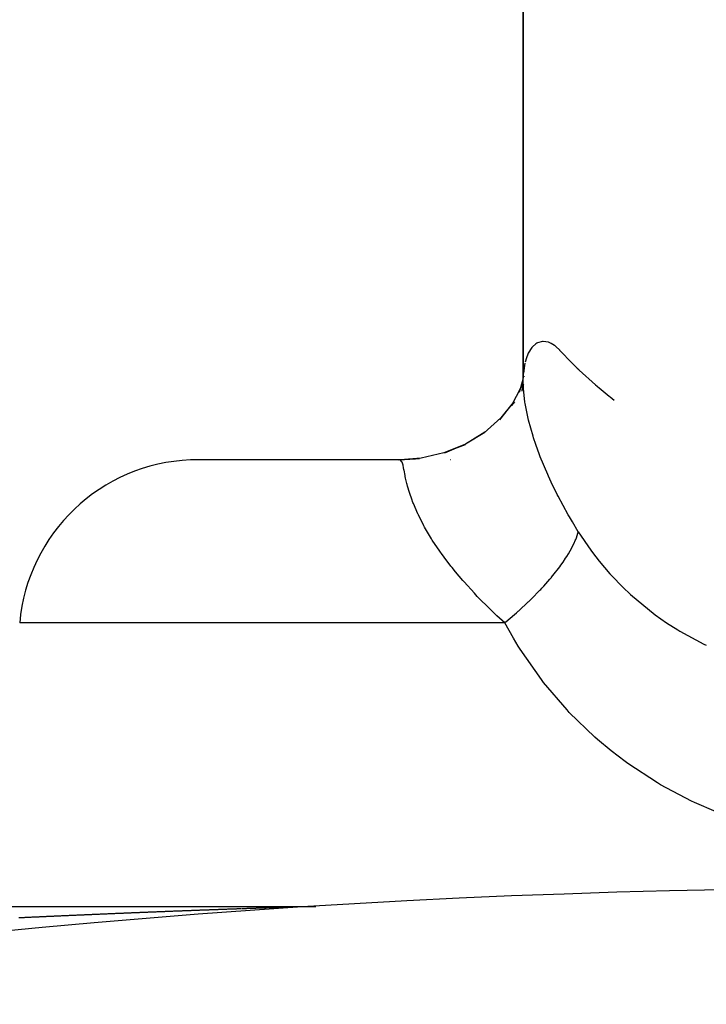
# Model space of a CAD drawing. Extents: x 24 to 1347, y -773 to 283.
# Drawn here: x 1212 to 1220, y -157 to -145 of the extents above; entities that cross this region are included whole.
import ezdxf

# ---------------------------------------------------------------- set-up
doc = ezdxf.new("R2010")
doc.units = 0
doc.linetypes.add('DASHED', pattern=[11.05, 8.7, -2.35])
doc.layers.get('0').update_dxf_attribs({"linetype": 'CONTINUOUS'})
doc.layers.add('NEVIDI', color=4, linetype='DASHED')

msp = doc.modelspace()

# ---------------------------------------------------------------- linework, layer by layer
at = {"color": 2}
for p, q in [((1217.998783, -138.40415), (1217.998783, -149.471809)), ((1217.998784, -149.519706), (1217.998783, -138.40415)), ((1217.998784, -149.471806), (1217.984534, -149.635242)), ((1217.998784, -149.519706), (1218.000492, -149.456127)), ((1218.000492, -149.456127), (1218.001321, -149.442708)), ((1218.007276, -149.469033), (1218.005762, -149.47403)), ((1217.976588, -149.588232), (1217.864875, -149.802777)), ((1217.995693, -149.507253), (1217.951664, -149.652538)), ((1218.003617, -149.557175), (1218.00202, -149.55997)), ((1217.886443, -149.762287), (1217.734149, -149.957218)), ((1217.885613, -149.763316), (1217.749025, -149.936371)), ((1217.901915, -149.756278), (1217.868896, -149.795229)), ((1217.764429, -149.91846), (1217.749546, -149.936016)), ((1217.749546, -149.936016), (1217.56166, -150.102983)), ((1217.568952, -150.097028), (1217.351566, -150.229308)), ((1217.568791, -150.096934), (1217.351592, -150.22939)), ((1217.348351, -150.23579), (1217.108053, -150.328023)), ((1217.351592, -150.22939), (1217.108219, -150.327924)), ((1217.351566, -150.229308), (1217.117875, -150.330354)), ((1217.108053, -150.328023), (1216.857472, -150.38645)), ((1216.617677, -150.405772), (1214.275846, -150.405772)), ((1216.605101, -150.40415), (1214.356378, -150.40415)), ((1216.617324, -150.405772), (1216.605101, -150.40415)), ((1216.605102, -150.40415), (1216.792058, -150.39489)), ((1216.857711, -150.386483), (1216.623107, -150.404064)), ((1216.623107, -150.404064), (1216.769929, -150.395114)), ((1216.625525, -150.409404), (1216.623486, -150.408244)), ((1216.626251, -150.409557), (1216.623486, -150.408336)), ((1216.857472, -150.38645), (1216.625525, -150.409404)), ((1216.792058, -150.39489), (1216.839312, -150.389609)), ((1217.189026, -150.40415), (1217.186226, -150.40415)), ((1131.814693, -155.40415), (1215.583177, -155.40415)), ((1131.814693, -155.40415), (1215.583177, -155.40415)), ((1215.585708, -155.40415), (1215.583138, -155.404151)), ((1215.585708, -155.40415), (1215.677374, -155.40415))]:
    msp.add_line(p, q, dxfattribs=at)
for centre, radius, start, end in [((1221.998783, -237.40415), 125, 44.770901, 135.228107), ((1214.356378, -152.40415), 2, 92.307692, 175), ((1221.998783, -255.20415), 100, 6.908539, 173.091461)]:
    msp.add_arc(centre, radius, start, end, dxfattribs=at)
at = {"layer": 'NEVIDI', "color": 7, "linetype": 'CONTINUOUS'}
for p, q in [((1218.095703, -149.145387), (1218.053914, -149.212278)), ((1218.100727, -149.139567), (1218.095703, -149.145387)), ((1218.13872, -149.106062), (1218.100727, -149.139567)), ((1218.151805, -149.098102), (1218.13872, -149.106062)), ((1218.157696, -149.095029), (1218.151805, -149.098102)), ((1218.214952, -149.079381), (1218.157696, -149.095029)), ((1218.221375, -149.079067), (1218.214952, -149.079381)), ((1218.282039, -149.088759), (1218.221375, -149.079067)), ((1218.288669, -149.091154), (1218.282039, -149.088759)), ((1218.311312, -149.101281), (1218.288669, -149.091154)), ((1218.349576, -149.125338), (1218.311312, -149.101281)), ((1218.355999, -149.130259), (1218.349576, -149.125338)), ((1218.365965, -149.138416), (1218.355999, -149.130259)), ((1218.402995, -149.174583), (1218.365965, -149.138416)), ((1218.033926, -149.262799), (1218.020369, -149.311061)), ((1218.050023, -149.2208), (1218.033926, -149.262799)), ((1218.053914, -149.212278), (1218.050023, -149.2208)), ((1218.402995, -149.174587), (1218.405199, -149.177039)), ((1218.405199, -149.177039), (1218.548767, -149.327311)), ((1218.012508, -149.34924), (1218.001948, -149.434055)), ((1218.017908, -149.321894), (1218.012508, -149.34924)), ((1218.548767, -149.327311), (1218.60239, -149.379602)), ((1218.60239, -149.379602), (1218.618762, -149.395229)), ((1218.618762, -149.395229), (1218.623484, -149.399708)), ((1218.623484, -149.399708), (1218.808798, -149.566587)), ((1218.000688, -149.590573), (1217.998784, -149.519706)), ((1218.001583, -149.606165), (1218.000688, -149.590573)), ((1218.808798, -149.566587), (1218.826635, -149.581835)), ((1218.826635, -149.581835), (1218.829528, -149.584297)), ((1218.829528, -149.584297), (1218.846775, -149.598911)), ((1218.018117, -149.758294), (1218.001583, -149.606165)), ((1218.846775, -149.598911), (1218.961151, -149.692969)), ((1218.961151, -149.692969), (1218.96873, -149.699036)), ((1218.96873, -149.699036), (1218.97131, -149.701097)), ((1218.97131, -149.701097), (1219.017351, -149.737493)), ((1218.020762, -149.775305), (1218.018117, -149.758294)), ((1218.033927, -149.849303), (1218.020762, -149.775305)), ((1218.053866, -149.941667), (1218.033927, -149.849303)), ((1218.058283, -149.960104), (1218.053866, -149.941667)), ((1218.108105, -150.139154), (1218.058283, -149.960104)), ((1218.114332, -150.158917), (1218.108105, -150.139154)), ((1218.138615, -150.232234), (1218.114332, -150.158917)), ((1218.181183, -150.34955), (1218.138615, -150.232234)), ((1218.189287, -150.370602), (1218.181183, -150.34955)), ((1218.27183, -150.56803), (1218.189287, -150.370602)), ((1216.623486, -150.408244), (1216.617324, -150.405772)), ((1216.641135, -150.427703), (1216.625525, -150.409404)), ((1216.642448, -150.430397), (1216.641135, -150.427703)), ((1216.643285, -150.432247), (1216.642448, -150.430397)), ((1216.653074, -150.463551), (1216.643285, -150.432247)), ((1216.65407, -150.467819), (1216.653074, -150.463551)), ((1216.6589, -150.490757), (1216.65407, -150.467819)), ((1216.663707, -150.516026), (1216.6589, -150.490757)), ((1216.664807, -150.521962), (1216.663707, -150.516026)), ((1216.675855, -150.580321), (1216.664807, -150.521962)), ((1216.67689, -150.585505), (1216.675855, -150.580321)), ((1216.678434, -150.59312), (1216.67689, -150.585505)), ((1218.281446, -150.589388), (1218.27183, -150.56803)), ((1218.311306, -150.653956), (1218.281446, -150.589388)), ((1216.681951, -150.609958), (1216.678434, -150.59312)), ((1216.696152, -150.671224), (1216.681951, -150.609958)), ((1216.698455, -150.680273), (1216.696152, -150.671224)), ((1216.703555, -150.699587), (1216.698455, -150.680273)), ((1216.724513, -150.770765), (1216.703555, -150.699587)), ((1218.378853, -150.791659), (1218.311306, -150.653956)), ((1216.72783, -150.78108), (1216.724513, -150.770765)), ((1216.750482, -150.846456), (1216.72783, -150.78108)), ((1218.390032, -150.813484), (1218.378853, -150.791659)), ((1216.764484, -150.883355), (1216.750482, -150.846456)), ((1216.769108, -150.895062), (1216.764484, -150.883355)), ((1216.818513, -151.008908), (1216.769108, -150.895062)), ((1218.50205, -151.019987), (1218.390032, -150.813484)), ((1216.823124, -151.018689), (1216.818513, -151.008908)), ((1216.824554, -151.021699), (1216.823124, -151.018689)), ((1216.887706, -151.145039), (1216.824554, -151.021699)), ((1218.514796, -151.042258), (1218.50205, -151.019987)), ((1218.548789, -151.1006), (1218.514796, -151.042258)), ((1218.614437, -151.209306), (1218.548789, -151.1006)), ((1216.89521, -151.158658), (1216.887706, -151.145039)), ((1216.92643, -151.213427), (1216.89521, -151.158658)), ((1216.972084, -151.288787), (1216.92643, -151.213427)), ((1218.592749, -151.277337), (1218.609499, -151.227162)), ((1218.609499, -151.227162), (1218.614433, -151.2093)), ((1218.614433, -151.2093), (1218.754629, -151.418155)), ((1216.981063, -151.303038), (1216.972084, -151.288787)), ((1217.064091, -151.427494), (1216.981063, -151.303038)), ((1218.547678, -151.378743), (1218.567835, -151.33713)), ((1218.567835, -151.33713), (1218.580715, -151.307726)), ((1218.580715, -151.307726), (1218.585797, -151.295304)), ((1218.585797, -151.295304), (1218.592749, -151.277337)), ((1217.072375, -151.439276), (1217.064091, -151.427494)), ((1217.082939, -151.454154), (1217.072375, -151.439276)), ((1217.112344, -151.494745), (1217.082939, -151.454154)), ((1218.485669, -151.487165), (1218.504461, -151.456573)), ((1218.504461, -151.456573), (1218.522875, -151.424896)), ((1218.522875, -151.424896), (1218.537591, -151.398075)), ((1218.537591, -151.398075), (1218.547678, -151.378743)), ((1218.754629, -151.418155), (1218.771911, -151.441676)), ((1218.771911, -151.441676), (1218.846862, -151.53888)), ((1217.189271, -151.595818), (1217.112344, -151.494745)), ((1218.420184, -151.583925), (1218.443901, -151.550355)), ((1218.443901, -151.550355), (1218.472522, -151.507699)), ((1218.472522, -151.507699), (1218.485669, -151.487165)), ((1218.846862, -151.53888), (1218.966303, -151.679588)), ((1217.201436, -151.611198), (1217.189271, -151.595818)), ((1217.238734, -151.657428), (1217.201436, -151.611198)), ((1217.322144, -151.756276), (1217.238734, -151.657428)), ((1218.31622, -151.717404), (1218.344889, -151.682438)), ((1218.344889, -151.682438), (1218.391327, -151.622979)), ((1218.391327, -151.622979), (1218.407373, -151.601487)), ((1218.407373, -151.601487), (1218.420184, -151.583925)), ((1218.966303, -151.679588), (1218.985532, -151.700795)), ((1217.335738, -151.771846), (1217.322144, -151.756276)), ((1217.451895, -151.899495), (1217.335738, -151.771846)), ((1218.227085, -151.819446), (1218.294722, -151.742876)), ((1218.294722, -151.742876), (1218.313474, -151.720692)), ((1218.313474, -151.720692), (1218.31622, -151.717404)), ((1218.985532, -151.700795), (1219.111911, -151.831457)), ((1217.469353, -151.917915), (1217.451895, -151.899495)), ((1218.09204, -151.959603), (1218.183855, -151.865958)), ((1218.183855, -151.865958), (1218.193791, -151.855417)), ((1218.193791, -151.855417), (1218.20511, -151.843304)), ((1218.20511, -151.843304), (1218.227085, -151.819446)), ((1219.111911, -151.831457), (1219.199411, -151.913961)), ((1217.484311, -151.933551), (1217.469353, -151.917915)), ((1217.631084, -152.080437), (1217.484311, -151.933551)), ((1217.949601, -152.093774), (1218.054568, -151.996087)), ((1218.054568, -151.996087), (1218.05981, -151.991038)), ((1218.05981, -151.991038), (1218.083499, -151.968001)), ((1218.083499, -151.968001), (1218.09204, -151.959603)), ((1219.199948, -151.91445), (1219.220456, -151.932931)), ((1219.220456, -151.932931), (1219.453171, -152.122919)), ((1217.647507, -152.096194), (1217.631084, -152.080437)), ((1217.704322, -152.149755), (1217.647507, -152.096194)), ((1217.900344, -152.137581), (1217.923917, -152.116766)), ((1217.923917, -152.116766), (1217.941475, -152.101085)), ((1217.941475, -152.101085), (1217.949601, -152.093774)), ((1219.453171, -152.122919), (1219.475975, -152.139767)), ((1217.792154, -152.229838), (1212.363988, -152.229838)), ((1217.792154, -152.229838), (1217.704322, -152.149755)), ((1217.792154, -152.229829), (1217.805108, -152.219054)), ((1217.890051, -152.402512), (1217.792154, -152.229838)), ((1217.805108, -152.219054), (1217.900344, -152.137581)), ((1219.475975, -152.139767), (1219.602634, -152.228288)), ((1219.602634, -152.228288), (1219.72778, -152.308018)), ((1219.72778, -152.308018), (1219.75243, -152.322883)), ((1219.75243, -152.322883), (1220.020747, -152.468642)), ((1217.943511, -152.490544), (1217.890051, -152.402512)), ((1217.964682, -152.524293), (1217.943511, -152.490544)), ((1218.201992, -152.865512), (1217.964682, -152.524293)), ((1220.020747, -152.468642), (1220.046556, -152.481224)), ((1218.225652, -152.896267), (1218.201992, -152.865512)), ((1218.488147, -153.205646), (1218.225652, -152.896267)), ((1218.513878, -153.233159), (1218.488147, -153.205646)), ((1218.800186, -153.511173), (1218.513878, -153.233159)), ((1218.828312, -153.535956), (1218.800186, -153.511173)), ((1218.982659, -153.664877), (1218.828312, -153.535956)), ((1219.138659, -153.783959), (1218.982659, -153.664877)), ((1219.169193, -153.806049), (1219.138659, -153.783959)), ((1219.501444, -154.023152), (1219.169193, -153.806049)), ((1219.533461, -154.041983), (1219.501444, -154.023152)), ((1219.880321, -154.224998), (1219.533461, -154.041983)), ((1219.913219, -154.240478), (1219.880321, -154.224998)), ((1220.158684, -154.346367), (1219.913219, -154.240478)), ((1214.466754, -155.442075), (1214.476481, -155.441718)), ((1214.476481, -155.441718), (1214.483365, -155.441466)), ((1214.483365, -155.441466), (1214.49327, -155.441103)), ((1214.49327, -155.441103), (1214.500107, -155.440853)), ((1214.500107, -155.440853), (1214.509987, -155.440492)), ((1214.509987, -155.440492), (1214.516924, -155.440239)), ((1214.516924, -155.440239), (1214.526632, -155.439885)), ((1214.526632, -155.439885), (1214.533474, -155.439636)), ((1214.533474, -155.439636), (1214.543274, -155.439279)), ((1214.543274, -155.439279), (1214.550189, -155.439028)), ((1214.550189, -155.439028), (1214.559932, -155.438674)), ((1214.559932, -155.438674), (1214.566824, -155.438424)), ((1214.566824, -155.438424), (1214.576535, -155.438072)), ((1214.576535, -155.438072), (1214.583386, -155.437824)), ((1214.583386, -155.437824), (1214.593151, -155.437471)), ((1214.593151, -155.437471), (1214.599932, -155.437226)), ((1214.599932, -155.437226), (1214.609715, -155.436873)), ((1214.609715, -155.436873), (1214.616511, -155.436628)), ((1214.616511, -155.436628), (1214.626299, -155.436275)), ((1214.626299, -155.436275), (1214.633049, -155.436033)), ((1214.633049, -155.436033), (1214.642799, -155.435682)), ((1214.642799, -155.435682), (1214.649514, -155.435441)), ((1214.649514, -155.435441), (1214.659213, -155.435094)), ((1214.659213, -155.435094), (1214.665982, -155.434851)), ((1214.665982, -155.434851), (1214.675771, -155.434501)), ((1214.675771, -155.434501), (1214.682456, -155.434262)), ((1214.682456, -155.434262), (1214.692239, -155.433913)), ((1214.692239, -155.433913), (1214.698838, -155.433678)), ((1214.699074, -155.43367), (1214.708162, -155.433346)), ((1214.708628, -155.43333), (1214.715315, -155.433092)), ((1214.715315, -155.433092), (1214.724901, -155.432752)), ((1214.724901, -155.432752), (1214.731707, -155.43251)), ((1214.731707, -155.43251), (1214.741244, -155.432173)), ((1214.741244, -155.432173), (1214.748003, -155.431934)), ((1214.748003, -155.431934), (1214.75764, -155.431593)), ((1214.75764, -155.431593), (1214.764203, -155.431362)), ((1214.764203, -155.431362), (1214.773938, -155.431019)), ((1214.773938, -155.431019), (1214.780539, -155.430787)), ((1214.780539, -155.430787), (1214.790251, -155.430445)), ((1214.790251, -155.430445), (1214.796771, -155.430217)), ((1214.797468, -155.430192), (1214.806237, -155.429885)), ((1214.806468, -155.429877), (1214.813088, -155.429645)), ((1214.813088, -155.429645), (1214.82257, -155.429314)), ((1214.82257, -155.429314), (1214.82917, -155.429083)), ((1214.82917, -155.429083), (1214.838739, -155.42875)), ((1214.838739, -155.42875), (1214.845325, -155.428521)), ((1214.854831, -155.42819), (1214.860378, -155.427998)), ((1214.860378, -155.427998), (1214.861458, -155.42796)), ((1214.861458, -155.42796), (1214.871038, -155.427628)), ((1214.871038, -155.427628), (1214.877595, -155.427401)), ((1214.877595, -155.427401), (1214.886993, -155.427076)), ((1214.886993, -155.427076), (1214.893617, -155.426848)), ((1214.893617, -155.426848), (1214.902947, -155.426526)), ((1214.902947, -155.426526), (1214.909535, -155.426299)), ((1214.909535, -155.426299), (1214.919008, -155.425973)), ((1214.919008, -155.425973), (1214.925532, -155.425749)), ((1214.925757, -155.425741), (1214.93405, -155.425456)), ((1214.934944, -155.425426), (1214.941417, -155.425204)), ((1214.942309, -155.425173), (1214.950532, -155.424891)), ((1214.95076, -155.424884), (1214.957358, -155.424658)), ((1214.957358, -155.424658), (1214.966653, -155.42434)), ((1214.966653, -155.42434), (1214.973189, -155.424117)), ((1214.973189, -155.424117), (1214.982416, -155.423802)), ((1214.982416, -155.423802), (1214.989047, -155.423576)), ((1214.989047, -155.423576), (1214.99823, -155.423264)), ((1214.99823, -155.423264), (1215.004812, -155.42304)), ((1215.004812, -155.42304), (1215.013915, -155.42273)), ((1215.013915, -155.42273), (1215.020428, -155.422509)), ((1215.020428, -155.422509), (1215.02945, -155.422203)), ((1215.02945, -155.422203), (1215.036117, -155.421977)), ((1215.036117, -155.421977), (1215.045047, -155.421675)), ((1215.045047, -155.421675), (1215.051646, -155.421452)), ((1215.051646, -155.421452), (1215.060667, -155.421147)), ((1215.060667, -155.421147), (1215.067168, -155.420927)), ((1215.067168, -155.420927), (1215.076155, -155.420624)), ((1215.076155, -155.420624), (1215.082591, -155.420407)), ((1215.082591, -155.420407), (1215.091473, -155.420107)), ((1215.091473, -155.420107), (1215.098062, -155.419885)), ((1215.098062, -155.419885), (1215.106828, -155.41959)), ((1215.106828, -155.41959), (1215.113353, -155.419371)), ((1215.113353, -155.419371), (1215.114438, -155.419335)), ((1215.114438, -155.419335), (1215.121793, -155.419087)), ((1215.122224, -155.419073), (1215.128461, -155.418864)), ((1215.129104, -155.418842), (1215.136372, -155.418598)), ((1215.136372, -155.418598), (1215.137438, -155.418563)), ((1215.137438, -155.418563), (1215.143597, -155.418356)), ((1215.143597, -155.418356), (1215.152511, -155.418058)), ((1215.152511, -155.418058), (1215.158775, -155.417848)), ((1215.158775, -155.417848), (1215.167572, -155.417555)), ((1215.167572, -155.417555), (1215.173805, -155.417347)), ((1215.173805, -155.417347), (1215.182639, -155.417052)), ((1215.182639, -155.417052), (1215.188817, -155.416847)), ((1215.188817, -155.416847), (1215.197635, -155.416554)), ((1215.197635, -155.416554), (1215.203613, -155.416355)), ((1215.203613, -155.416355), (1215.212512, -155.416061)), ((1215.212512, -155.416061), (1215.2184, -155.415866)), ((1215.2184, -155.415866), (1215.220075, -155.41581)), ((1215.220075, -155.41581), (1215.226747, -155.41559)), ((1215.227162, -155.415576), (1215.233164, -155.415378)), ((1215.233371, -155.415372), (1215.239946, -155.415155)), ((1215.239946, -155.415155), (1215.241846, -155.415093)), ((1215.241846, -155.415093), (1215.24773, -155.414899)), ((1215.24773, -155.414899), (1215.256482, -155.414612)), ((1215.256482, -155.414612), (1215.262363, -155.414419)), ((1215.262363, -155.414419), (1215.271072, -155.414134)), ((1215.271072, -155.414134), (1215.27691, -155.413944)), ((1215.27691, -155.413944), (1215.278371, -155.413896)), ((1215.278371, -155.413896), (1215.284603, -155.413693)), ((1215.285403, -155.413667), (1215.291196, -155.413478)), ((1215.291196, -155.413478), (1215.299673, -155.413202)), ((1215.299673, -155.413202), (1215.305507, -155.413013)), ((1215.305507, -155.413013), (1215.313831, -155.412742)), ((1215.313831, -155.412742), (1215.319734, -155.412551)), ((1215.319734, -155.412551), (1215.320956, -155.412511)), ((1215.320956, -155.412511), (1215.326831, -155.412321)), ((1215.326831, -155.412321), (1215.327999, -155.412283)), ((1215.327999, -155.412283), (1215.333646, -155.4121)), ((1215.333646, -155.4121), (1215.341758, -155.411838)), ((1215.341758, -155.411838), (1215.347619, -155.411648)), ((1215.347619, -155.411648), (1215.349752, -155.411579)), ((1215.349752, -155.411579), (1215.355335, -155.411398)), ((1215.355526, -155.411392), (1215.361236, -155.411208)), ((1215.361236, -155.411208), (1215.369029, -155.410956)), ((1215.369029, -155.410956), (1215.374591, -155.410776)), ((1215.374591, -155.410776), (1215.382343, -155.410526)), ((1215.382343, -155.410526), (1215.387746, -155.410351)), ((1215.387746, -155.410351), (1215.395453, -155.410103)), ((1215.395453, -155.410103), (1215.400693, -155.409933)), ((1215.400693, -155.409933), (1215.402842, -155.409864)), ((1215.402842, -155.409864), (1215.407811, -155.409704)), ((1215.408177, -155.409692), (1215.413441, -155.409523)), ((1215.413441, -155.409523), (1215.420762, -155.409287)), ((1215.420762, -155.409287), (1215.425853, -155.409124)), ((1215.425853, -155.409124), (1215.427071, -155.409085)), ((1215.427071, -155.409085), (1215.43173, -155.408935)), ((1215.43173, -155.408935), (1215.433151, -155.40889)), ((1215.433151, -155.40889), (1215.438076, -155.408732)), ((1215.438076, -155.408732), (1215.445327, -155.408501)), ((1215.445327, -155.408501), (1215.450069, -155.408349)), ((1215.450069, -155.408349), (1215.457042, -155.408127)), ((1215.457042, -155.408127), (1215.461728, -155.407979)), ((1215.462565, -155.407952), (1215.466714, -155.40782)), ((1215.466714, -155.40782), (1215.468519, -155.407763)), ((1215.474818, -155.407564), (1215.478773, -155.407438)), ((1215.479713, -155.407409), (1215.484201, -155.407267)), ((1215.484201, -155.407267), (1215.486488, -155.407194)), ((1215.486488, -155.407194), (1215.490246, -155.407076)), ((1215.490556, -155.407066), (1215.494999, -155.406925)), ((1215.494999, -155.406925), (1215.501106, -155.406732)), ((1215.501106, -155.406732), (1215.505301, -155.4066)), ((1215.505301, -155.4066), (1215.511049, -155.406418)), ((1215.511324, -155.406409), (1215.514582, -155.406306)), ((1215.515001, -155.406293), (1215.520617, -155.406115)), ((1215.520873, -155.406107), (1215.523906, -155.406011)), ((1215.524296, -155.405999), (1215.529621, -155.40583)), ((1215.529745, -155.405827), (1215.532551, -155.405738)), ((1215.533052, -155.405722), (1215.53528, -155.405652)), ((1215.53528, -155.405652), (1215.537933, -155.405568)), ((1215.538047, -155.405564), (1215.541199, -155.405465)), ((1215.541199, -155.405465), (1215.543009, -155.405407)), ((1215.543009, -155.405407), (1215.545434, -155.405331)), ((1215.545867, -155.405317), (1215.548784, -155.405225)), ((1215.548784, -155.405225), (1215.550062, -155.405185)), ((1215.550062, -155.405185), (1215.552266, -155.405116)), ((1215.553049, -155.405091), (1215.555714, -155.405007)), ((1215.556454, -155.404984), (1215.558438, -155.404922)), ((1215.558438, -155.404922), (1215.559576, -155.404886)), ((1215.559576, -155.404886), (1215.561941, -155.404812)), ((1215.562187, -155.404804), (1215.563951, -155.404749)), ((1215.563951, -155.404749), (1215.565417, -155.404703)), ((1215.565643, -155.404696), (1215.56726, -155.404645)), ((1215.567485, -155.404638), (1215.568802, -155.404597)), ((1215.568802, -155.404597), (1215.570268, -155.404551)), ((1215.570538, -155.404543), (1215.572292, -155.404488)), ((1215.57297, -155.404467), (1215.574204, -155.404428)), ((1215.57482, -155.404409), (1215.576238, -155.404365)), ((1212.354333, -155.53047), (1212.364625, -155.529987)), ((1212.364625, -155.529987), (1212.37178, -155.529651)), ((1212.37178, -155.529651), (1212.381986, -155.529173)), ((1212.381986, -155.529173), (1212.389203, -155.528835)), ((1212.389203, -155.528835), (1212.399489, -155.528353)), ((1212.399489, -155.528353), (1212.406614, -155.52802)), ((1212.406614, -155.52802), (1212.416806, -155.527544)), ((1212.416806, -155.527544), (1212.424013, -155.527208)), ((1212.424013, -155.527208), (1212.434304, -155.526729)), ((1212.434304, -155.526729), (1212.4414, -155.526398)), ((1212.4414, -155.526398), (1212.451816, -155.525914)), ((1212.451816, -155.525914), (1212.45877, -155.52559)), ((1212.45877, -155.52559), (1212.469071, -155.525112)), ((1212.469071, -155.525112), (1212.476136, -155.524784)), ((1212.476136, -155.524784), (1212.486547, -155.524302)), ((1212.486547, -155.524302), (1212.493486, -155.52398)), ((1212.493486, -155.52398), (1212.503889, -155.523499)), ((1212.503889, -155.523499), (1212.511071, -155.523167)), ((1212.511071, -155.523167), (1212.521249, -155.522697)), ((1212.521249, -155.522697), (1212.528394, -155.522368)), ((1212.528394, -155.522368), (1212.538696, -155.521893)), ((1212.538696, -155.521893), (1212.545719, -155.521569)), ((1212.545719, -155.521569), (1212.556084, -155.521093)), ((1212.556084, -155.521093), (1212.563249, -155.520763)), ((1212.563249, -155.520763), (1212.57355, -155.52029)), ((1212.57355, -155.52029), (1212.58052, -155.519971)), ((1212.58052, -155.519971), (1212.590896, -155.519495)), ((1212.590896, -155.519495), (1212.598049, -155.519168)), ((1212.598049, -155.519168), (1212.608349, -155.518696)), ((1212.608349, -155.518696), (1212.615292, -155.518379)), ((1212.615292, -155.518379), (1212.625652, -155.517906)), ((1212.625652, -155.517906), (1212.632794, -155.51758)), ((1212.632794, -155.51758), (1212.643092, -155.517111)), ((1212.643092, -155.517111), (1212.650187, -155.516788)), ((1212.650187, -155.516788), (1212.660352, -155.516326)), ((1212.660352, -155.516326), (1212.667539, -155.515999)), ((1212.667539, -155.515999), (1212.677802, -155.515533)), ((1212.677802, -155.515533), (1212.684926, -155.51521)), ((1212.684926, -155.51521), (1212.695238, -155.514742)), ((1212.695238, -155.514742), (1212.702356, -155.51442)), ((1212.702356, -155.51442), (1212.712644, -155.513955)), ((1212.712644, -155.513955), (1212.719675, -155.513637)), ((1212.719675, -155.513637), (1212.729819, -155.513179)), ((1212.729819, -155.513179), (1212.736955, -155.512857)), ((1212.736955, -155.512857), (1212.747209, -155.512395)), ((1212.747209, -155.512395), (1212.754458, -155.512069)), ((1212.754458, -155.512069), (1212.764583, -155.511613)), ((1212.764583, -155.511613), (1212.771697, -155.511294)), ((1212.771697, -155.511294), (1212.781941, -155.510834)), ((1212.781941, -155.510834), (1212.789167, -155.510509)), ((1212.789167, -155.510509), (1212.799284, -155.510056)), ((1212.799284, -155.510056), (1212.806374, -155.509739)), ((1212.806374, -155.509739), (1212.81661, -155.509281)), ((1212.81661, -155.509281), (1212.823812, -155.508959)), ((1212.823812, -155.508959), (1212.834018, -155.508503)), ((1212.834018, -155.508503), (1212.841229, -155.508182)), ((1212.841229, -155.508182), (1212.851456, -155.507726)), ((1212.851456, -155.507726), (1212.858515, -155.507412)), ((1212.858515, -155.507412), (1212.868732, -155.506957)), ((1212.868732, -155.506957), (1212.875784, -155.506644)), ((1212.875784, -155.506644), (1212.885991, -155.50619)), ((1212.885991, -155.50619), (1212.89315, -155.505873)), ((1212.89315, -155.505873), (1212.903476, -155.505415)), ((1212.903476, -155.505415), (1212.910497, -155.505104)), ((1212.910497, -155.505104), (1212.920701, -155.504653)), ((1212.920701, -155.504653), (1212.927839, -155.504338)), ((1212.927839, -155.504338), (1212.93815, -155.503882)), ((1212.93815, -155.503882), (1212.945149, -155.503574)), ((1212.945149, -155.503574), (1212.955339, -155.503125)), ((1212.955339, -155.503125), (1212.962458, -155.502811)), ((1212.962458, -155.502811), (1212.972752, -155.502358)), ((1212.972752, -155.502358), (1212.97976, -155.50205)), ((1212.97976, -155.50205), (1212.9901, -155.501596)), ((1212.9901, -155.501596), (1212.99725, -155.501283)), ((1212.99725, -155.501283), (1213.007353, -155.50084)), ((1213.007353, -155.50084), (1213.014495, -155.500527)), ((1213.014495, -155.500527), (1213.024638, -155.500084)), ((1213.024638, -155.500084), (1213.031722, -155.499774)), ((1213.031722, -155.499774), (1213.041977, -155.499326)), ((1213.041977, -155.499326), (1213.044853, -155.499201)), ((1213.044853, -155.499201), (1213.049166, -155.499013)), ((1213.049166, -155.499013), (1213.059244, -155.498573)), ((1213.059244, -155.498573), (1213.066363, -155.498264)), ((1213.066363, -155.498264), (1213.076595, -155.497818)), ((1213.076595, -155.497818), (1213.083768, -155.497507)), ((1213.083768, -155.497507), (1213.093824, -155.49707)), ((1213.093824, -155.49707), (1213.100926, -155.496762)), ((1213.100926, -155.496762), (1213.111207, -155.496317)), ((1213.111207, -155.496317), (1213.118301, -155.496009)), ((1213.118301, -155.496009), (1213.128376, -155.495574)), ((1213.128376, -155.495574), (1213.135511, -155.495265)), ((1213.135511, -155.495265), (1213.145667, -155.494827)), ((1213.145667, -155.494827), (1213.152744, -155.494522)), ((1213.152744, -155.494522), (1213.162988, -155.49408)), ((1213.162988, -155.49408), (1213.170164, -155.493771)), ((1213.170164, -155.493771), (1213.180289, -155.493336)), ((1213.180289, -155.493336), (1213.18735, -155.493032)), ((1213.18735, -155.493032), (1213.197569, -155.492594)), ((1213.197569, -155.492594), (1213.204732, -155.492286)), ((1213.204732, -155.492286), (1213.214828, -155.491854)), ((1213.214828, -155.491854), (1213.221871, -155.491552)), ((1213.221871, -155.491552), (1213.232065, -155.491116)), ((1213.232065, -155.491116), (1213.239216, -155.490811)), ((1213.239216, -155.490811), (1213.249281, -155.490381)), ((1213.249281, -155.490381), (1213.256549, -155.490071)), ((1213.256549, -155.490071), (1213.266476, -155.489648)), ((1213.266476, -155.489648), (1213.273613, -155.489344)), ((1213.273613, -155.489344), (1213.28389, -155.488907)), ((1213.28389, -155.488907), (1213.290903, -155.488609)), ((1213.290903, -155.488609), (1213.30104, -155.488179)), ((1213.30104, -155.488179), (1213.308169, -155.487877)), ((1213.308169, -155.487877), (1213.318272, -155.487448)), ((1213.318272, -155.487448), (1213.325414, -155.487146)), ((1213.325414, -155.487146), (1213.335514, -155.486719)), ((1213.335514, -155.486719), (1213.342635, -155.486418)), ((1213.342635, -155.486418), (1213.352837, -155.485988)), ((1213.352837, -155.485988), (1213.359834, -155.485693)), ((1213.359834, -155.485693), (1213.370136, -155.485259)), ((1213.370136, -155.485259), (1213.377163, -155.484963)), ((1213.377163, -155.484963), (1213.387303, -155.484537)), ((1213.387303, -155.484537), (1213.394406, -155.484238)), ((1213.394406, -155.484238), (1213.40444, -155.483817)), ((1213.40444, -155.483817), (1213.411533, -155.48352)), ((1213.411533, -155.48352), (1213.421653, -155.483096)), ((1213.421653, -155.483096), (1213.428692, -155.482801)), ((1213.428692, -155.482801), (1213.438888, -155.482375)), ((1213.438888, -155.482375), (1213.445961, -155.482079)), ((1213.445961, -155.482079), (1213.456036, -155.481659)), ((1213.456036, -155.481659), (1213.463259, -155.481358)), ((1213.463259, -155.481358), (1213.473237, -155.480942)), ((1213.473237, -155.480942), (1213.480289, -155.480649)), ((1213.480289, -155.480649), (1213.490495, -155.480225)), ((1213.490495, -155.480225), (1213.497537, -155.479932)), ((1213.497537, -155.479932), (1213.507727, -155.47951)), ((1213.507727, -155.47951), (1213.514758, -155.479218)), ((1213.514758, -155.479218), (1213.524933, -155.478797)), ((1213.524933, -155.478797), (1213.531953, -155.478507)), ((1213.531953, -155.478507), (1213.542112, -155.478087)), ((1213.542112, -155.478087), (1213.549122, -155.477798)), ((1213.549122, -155.477798), (1213.559265, -155.47738)), ((1213.559265, -155.47738), (1213.566263, -155.477091)), ((1213.566263, -155.477091), (1213.57639, -155.476675)), ((1213.57639, -155.476675), (1213.583398, -155.476387)), ((1213.583398, -155.476387), (1213.593488, -155.475972)), ((1213.593488, -155.475972), (1213.600618, -155.47568)), ((1213.600618, -155.47568), (1213.610691, -155.475267)), ((1213.610691, -155.475267), (1213.61781, -155.474976)), ((1213.61781, -155.474976), (1213.62784, -155.474565)), ((1213.62784, -155.474565), (1213.634966, -155.474274)), ((1213.634966, -155.474274), (1213.645012, -155.473864)), ((1213.645012, -155.473864), (1213.652107, -155.473575)), ((1213.652107, -155.473575), (1213.662129, -155.473167)), ((1213.662129, -155.473167), (1213.669212, -155.472879)), ((1213.669212, -155.472879), (1213.67927, -155.47247)), ((1213.67927, -155.47247), (1213.686287, -155.472185)), ((1213.686287, -155.472185), (1213.696433, -155.471774)), ((1213.696433, -155.471774), (1213.703338, -155.471494)), ((1213.703338, -155.471494), (1213.713545, -155.471081)), ((1213.713545, -155.471081), (1213.720591, -155.470797)), ((1213.720591, -155.470797), (1213.730669, -155.47039)), ((1213.730669, -155.47039), (1213.737602, -155.47011)), ((1213.737602, -155.47011), (1213.747751, -155.469701)), ((1213.747751, -155.469701), (1213.75477, -155.469419)), ((1213.75477, -155.469419), (1213.764927, -155.46901)), ((1213.764927, -155.46901), (1213.771934, -155.468729)), ((1213.771934, -155.468729), (1213.782072, -155.468322)), ((1213.782072, -155.468322), (1213.789017, -155.468044)), ((1213.789017, -155.468044), (1213.799184, -155.467637)), ((1213.799184, -155.467637), (1213.806022, -155.467364)), ((1213.806022, -155.467364), (1213.816263, -155.466955)), ((1213.816263, -155.466955), (1213.823229, -155.466677)), ((1213.823229, -155.466677), (1213.833309, -155.466275)), ((1213.833309, -155.466275), (1213.840159, -155.466003)), ((1213.840159, -155.466003), (1213.850322, -155.465599)), ((1213.850322, -155.465599), (1213.857299, -155.465322)), ((1213.857299, -155.465322), (1213.867323, -155.464924)), ((1213.867323, -155.464924), (1213.874405, -155.464643)), ((1213.874405, -155.464643), (1213.884484, -155.464244)), ((1213.884484, -155.464244), (1213.891477, -155.463968)), ((1213.891477, -155.463968), (1213.901459, -155.463574)), ((1213.901459, -155.463574), (1213.908513, -155.463296)), ((1213.908513, -155.463296), (1213.918507, -155.462902)), ((1213.918507, -155.462902), (1213.925514, -155.462626)), ((1213.925514, -155.462626), (1213.935584, -155.46223)), ((1213.935584, -155.46223), (1213.942478, -155.46196)), ((1213.942478, -155.46196), (1213.95264, -155.461561)), ((1213.95264, -155.461561), (1213.959576, -155.461289)), ((1213.959576, -155.461289), (1213.969627, -155.460896)), ((1213.969627, -155.460896), (1213.976618, -155.460623)), ((1213.976618, -155.460623), (1213.986657, -155.460231)), ((1213.986657, -155.460231), (1213.993635, -155.459959)), ((1213.993635, -155.459959), (1214.003729, -155.459566)), ((1214.003729, -155.459566), (1214.010579, -155.459299)), ((1214.010579, -155.459299), (1214.020762, -155.458904)), ((1214.020762, -155.458904), (1214.027708, -155.458634)), ((1214.027708, -155.458634), (1214.037756, -155.458244)), ((1214.037756, -155.458244), (1214.044623, -155.457979)), ((1214.044623, -155.457979), (1214.054711, -155.457588)), ((1214.054711, -155.457588), (1214.061718, -155.457318)), ((1214.061718, -155.457318), (1214.071624, -155.456935)), ((1214.071624, -155.456935), (1214.078521, -155.456669)), ((1214.078521, -155.456669), (1214.088728, -155.456276)), ((1214.088728, -155.456276), (1214.095525, -155.456015)), ((1214.095525, -155.456015), (1214.105564, -155.455629)), ((1214.105564, -155.455629), (1214.112486, -155.455364)), ((1214.112486, -155.455364), (1214.122588, -155.454977)), ((1214.122588, -155.454977), (1214.129639, -155.454707)), ((1214.129639, -155.454707), (1214.139534, -155.454328)), ((1214.139534, -155.454328), (1214.146519, -155.454061)), ((1214.146519, -155.454061), (1214.156501, -155.45368)), ((1214.156501, -155.45368), (1214.163388, -155.453418)), ((1214.163388, -155.453418), (1214.173423, -155.453036)), ((1214.173423, -155.453036), (1214.18037, -155.452771)), ((1214.18037, -155.452771), (1214.190418, -155.45239)), ((1214.190418, -155.45239), (1214.197346, -155.452127)), ((1214.197346, -155.452127), (1214.207365, -155.451747)), ((1214.207365, -155.451747), (1214.214273, -155.451485)), ((1214.214273, -155.451485), (1214.224264, -155.451107)), ((1214.224264, -155.451107), (1214.231089, -155.450849)), ((1214.231089, -155.450849), (1214.241113, -155.450471)), ((1214.241113, -155.450471), (1214.248083, -155.450208)), ((1214.248083, -155.450208), (1214.257914, -155.449837)), ((1214.257914, -155.449837), (1214.264778, -155.449579)), ((1214.264778, -155.449579), (1214.274899, -155.449199)), ((1214.274899, -155.449199), (1214.281727, -155.448942)), ((1214.281727, -155.448942), (1214.2916, -155.448572)), ((1214.2916, -155.448572), (1214.298743, -155.448304)), ((1214.298743, -155.448304), (1214.308582, -155.447936)), ((1214.308582, -155.447936), (1214.31553, -155.447676)), ((1214.31553, -155.447676), (1214.325338, -155.44731)), ((1214.325338, -155.44731), (1214.332265, -155.447051)), ((1214.332265, -155.447051), (1214.34228, -155.446678)), ((1214.34228, -155.446678), (1214.349185, -155.446421)), ((1214.349185, -155.446421), (1214.359167, -155.446049)), ((1214.359167, -155.446049), (1214.366048, -155.445794)), ((1214.366048, -155.445794), (1214.375997, -155.445424)), ((1214.375997, -155.445424), (1214.382854, -155.44517)), ((1214.382854, -155.44517), (1214.392768, -155.444803)), ((1214.392768, -155.444803), (1214.399728, -155.444545)), ((1214.399728, -155.444545), (1214.40948, -155.444184)), ((1214.40948, -155.444184), (1214.416523, -155.443924)), ((1214.416523, -155.443924), (1214.426365, -155.443561)), ((1214.426365, -155.443561), (1214.433147, -155.443311)), ((1214.433147, -155.443311), (1214.442952, -155.44295)), ((1214.442952, -155.44295), (1214.450095, -155.442687)), ((1214.450095, -155.442687), (1214.459861, -155.442328)), ((1214.459861, -155.442328), (1214.466754, -155.442075))]:
    msp.add_line(p, q, dxfattribs=at)
msp.add_arc((1221.998783, -237.40415), 123, 45.72168, 134.27832, dxfattribs=at)

doc.saveas('drawing.dxf')
